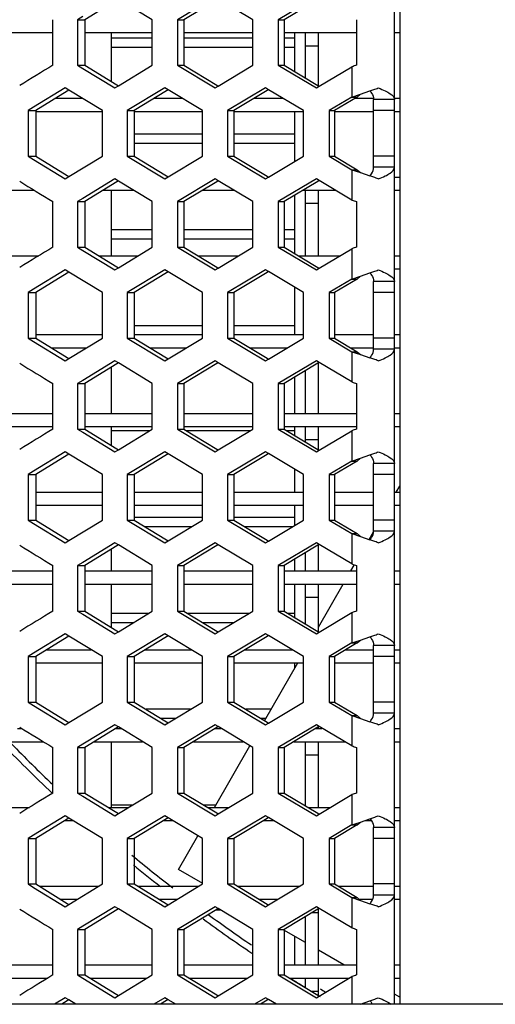
# Model space of a CAD drawing. Units: millimetres. Extents: x 42389 to 48025, y 3356 to 7196.
# Drawn here: x 43896 to 43914, y 6341 to 6378 of the extents above; entities that cross this region are included whole.
import ezdxf

# ---------------------------------------------------------------- set-up
doc = ezdxf.new("R2010")
doc.units = ezdxf.units.MM
doc.layers.add('YA40301-12_DXF_CONTINUOUS_LINE', color=7, linetype='Continuous')

msp = doc.modelspace()

# ---------------------------------------------------------------- linework, layer by layer
at = {"layer": 'YA40301-12_DXF_CONTINUOUS_LINE', "color": 7, "linetype": 'Continuous'}
for p, q in [((43910.082, 6439.137), (43910.082, 6340.937)), ((43909.882, 6340.937), (43909.882, 6437.937)), ((43899.3, 6379.176), (43898.083, 6378.428)), ((43900.654, 6378.428), (43899.361, 6379.213)), ((43903.044, 6379.294), (43901.608, 6378.428)), ((43903.108, 6379.188), (43901.855, 6378.428)), ((43904.486, 6378.428), (43903.163, 6379.222)), ((43906.901, 6379.294), (43905.45, 6378.428)), ((43906.957, 6379.201), (43905.671, 6378.428)), ((43896.867, 6376.696), (43896.867, 6378.428)), ((43898.009, 6378.55), (43897.809, 6378.428)), ((43897.809, 6378.428), (43897.809, 6376.696)), ((43897.809, 6378.428), (43898.083, 6378.428)), ((43898.083, 6378.428), (43898.083, 6376.696)), ((43900.654, 6376.696), (43900.654, 6378.428)), ((43901.608, 6378.428), (43901.608, 6376.696)), ((43901.608, 6378.428), (43901.855, 6378.428)), ((43901.855, 6378.428), (43901.855, 6376.696)), ((43904.486, 6376.696), (43904.486, 6378.428)), ((43905.45, 6378.428), (43905.45, 6376.696)), ((43905.45, 6378.428), (43905.671, 6378.428)), ((43905.671, 6378.428), (43905.671, 6376.696)), ((43908.434, 6378.428), (43908.434, 6376.696)), ((43894.359, 6377.937), (43896.867, 6377.937)), ((43898.083, 6377.937), (43900.654, 6377.937)), ((43899.082, 6377.937), (43899.082, 6376.082)), ((43899.082, 6377.937), (43899.082, 6376.082)), ((43901.855, 6377.937), (43904.486, 6377.937)), ((43905.671, 6377.937), (43908.434, 6377.937)), ((43906.082, 6376.449), (43906.082, 6377.937)), ((43906.482, 6376.208), (43906.482, 6377.937)), ((43906.982, 6375.908), (43906.982, 6377.937)), ((43909.882, 6377.937), (43910.082, 6377.937)), ((43900.654, 6377.721), (43899.082, 6377.721)), ((43904.486, 6377.721), (43901.855, 6377.721)), ((43906.082, 6377.721), (43905.671, 6377.721)), ((43900.654, 6377.367), (43899.082, 6377.367)), ((43904.486, 6377.367), (43901.855, 6377.367)), ((43906.082, 6377.367), (43905.671, 6377.367)), ((43906.482, 6377.437), (43906.982, 6377.437)), ((43897.809, 6376.696), (43898.083, 6376.696)), ((43897.809, 6376.696), (43898.009, 6376.574)), ((43898.009, 6376.574), (43899.228, 6375.83)), ((43898.083, 6376.696), (43899.3, 6375.948)), ((43899.361, 6375.91), (43900.654, 6376.696)), ((43901.608, 6376.696), (43901.855, 6376.696)), ((43901.608, 6376.696), (43903.044, 6375.83)), ((43901.855, 6376.696), (43903.108, 6375.935)), ((43903.163, 6375.901), (43904.486, 6376.696)), ((43905.45, 6376.696), (43905.671, 6376.696)), ((43905.45, 6376.696), (43906.901, 6375.83)), ((43905.671, 6376.696), (43906.957, 6375.923)), ((43907.007, 6375.893), (43908.254, 6376.634)), ((43908.254, 6376.634), (43908.254, 6375.48)), ((43897.337, 6375.83), (43896.136, 6375.092)), ((43897.414, 6375.705), (43896.215, 6374.964)), ((43897.477, 6375.744), (43897.337, 6375.83)), ((43897.477, 6375.744), (43897.414, 6375.705)), ((43898.754, 6374.964), (43897.477, 6375.744)), ((43899.228, 6375.83), (43899.361, 6375.91)), ((43899.3, 6375.948), (43899.361, 6375.91)), ((43901.13, 6375.83), (43899.702, 6374.964)), ((43901.198, 6375.718), (43899.964, 6374.964)), ((43901.256, 6375.753), (43901.13, 6375.83)), ((43901.256, 6375.753), (43901.198, 6375.718)), ((43902.564, 6374.964), (43901.256, 6375.753)), ((43903.044, 6375.83), (43903.163, 6375.901)), ((43903.108, 6375.935), (43903.163, 6375.901)), ((43904.968, 6375.83), (43903.524, 6374.964)), ((43905.027, 6375.73), (43903.758, 6374.964)), ((43905.08, 6375.762), (43904.968, 6375.83)), ((43905.08, 6375.762), (43905.027, 6375.73)), ((43906.417, 6374.964), (43905.08, 6375.762)), ((43906.901, 6375.83), (43907.007, 6375.893)), ((43906.957, 6375.923), (43907.007, 6375.893)), ((43908.581, 6375.59), (43908.943, 6375.713)), ((43896.98, 6375.437), (43897.978, 6375.437)), ((43900.739, 6375.437), (43901.779, 6375.437)), ((43904.542, 6375.437), (43905.623, 6375.437)), ((43908.254, 6375.48), (43907.386, 6374.964)), ((43908.456, 6375.48), (43907.594, 6374.964)), ((43908.254, 6375.48), (43908.581, 6375.59)), ((43908.254, 6375.48), (43908.456, 6375.48)), ((43908.385, 6375.437), (43909.082, 6375.437)), ((43908.456, 6375.48), (43908.581, 6375.59)), ((43909.082, 6372.811), (43909.082, 6375.384)), ((43909.882, 6375.384), (43909.082, 6375.384)), ((43909.882, 6375.437), (43910.082, 6375.437)), ((43896.136, 6375.092), (43895.927, 6374.964)), ((43895.927, 6374.964), (43895.927, 6373.232)), ((43895.927, 6374.964), (43896.215, 6374.964)), ((43896.215, 6374.964), (43896.215, 6373.232)), ((43896.215, 6374.937), (43898.754, 6374.937)), ((43898.754, 6373.232), (43898.754, 6374.964)), ((43899.702, 6374.964), (43899.702, 6373.232)), ((43899.702, 6374.964), (43899.964, 6374.964)), ((43899.964, 6374.964), (43899.964, 6373.232)), ((43899.964, 6374.937), (43902.564, 6374.937)), ((43902.564, 6373.232), (43902.564, 6374.964)), ((43903.524, 6374.964), (43903.524, 6373.232)), ((43903.524, 6374.964), (43903.758, 6374.964)), ((43903.758, 6374.964), (43903.758, 6373.232)), ((43903.758, 6374.937), (43906.417, 6374.937)), ((43906.082, 6373.031), (43906.082, 6374.937)), ((43906.417, 6373.232), (43906.417, 6374.964)), ((43907.386, 6374.964), (43907.386, 6373.232)), ((43907.386, 6374.964), (43907.594, 6374.964)), ((43907.594, 6374.964), (43907.594, 6373.232)), ((43907.594, 6374.937), (43909.082, 6374.937)), ((43909.882, 6374.964), (43909.082, 6374.964)), ((43909.882, 6374.937), (43910.082, 6374.937)), ((43902.564, 6374.071), (43899.964, 6374.071)), ((43906.082, 6374.071), (43903.758, 6374.071)), ((43902.564, 6373.717), (43899.964, 6373.717)), ((43906.082, 6373.717), (43903.758, 6373.717)), ((43895.927, 6373.232), (43896.215, 6373.232)), ((43895.927, 6373.232), (43896.136, 6373.103)), ((43896.136, 6373.103), (43897.337, 6372.366)), ((43896.215, 6373.232), (43897.414, 6372.49)), ((43897.477, 6372.451), (43898.754, 6373.232)), ((43899.702, 6373.232), (43899.964, 6373.232)), ((43899.702, 6373.232), (43901.13, 6372.366)), ((43899.964, 6373.232), (43901.198, 6372.477)), ((43901.256, 6372.442), (43902.564, 6373.232)), ((43903.524, 6373.232), (43903.758, 6373.232)), ((43903.524, 6373.232), (43904.968, 6372.366)), ((43903.758, 6373.232), (43905.027, 6372.465)), ((43905.08, 6372.433), (43906.417, 6373.232)), ((43907.386, 6373.232), (43907.594, 6373.232)), ((43907.386, 6373.232), (43908.254, 6372.716)), ((43907.594, 6373.232), (43908.456, 6372.716)), ((43909.882, 6373.232), (43909.082, 6373.232)), ((43908.254, 6372.716), (43908.254, 6371.561)), ((43908.254, 6372.716), (43908.456, 6372.716)), ((43908.254, 6372.716), (43908.581, 6372.605)), ((43908.456, 6372.716), (43908.581, 6372.605)), ((43909.882, 6372.811), (43909.082, 6372.811)), ((43897.337, 6372.366), (43897.477, 6372.451)), ((43897.414, 6372.49), (43897.477, 6372.451)), ((43899.228, 6372.366), (43898.009, 6371.622)), ((43899.3, 6372.248), (43898.083, 6371.5)), ((43899.361, 6372.285), (43899.228, 6372.366)), ((43899.361, 6372.285), (43899.3, 6372.248)), ((43900.654, 6371.5), (43899.361, 6372.285)), ((43901.13, 6372.366), (43901.256, 6372.442)), ((43901.198, 6372.477), (43901.256, 6372.442)), ((43903.044, 6372.366), (43901.608, 6371.5)), ((43903.108, 6372.26), (43901.855, 6371.5)), ((43903.163, 6372.294), (43903.044, 6372.366)), ((43903.163, 6372.294), (43903.108, 6372.26)), ((43904.486, 6371.5), (43903.163, 6372.294)), ((43904.968, 6372.366), (43905.08, 6372.433)), ((43905.027, 6372.465), (43905.08, 6372.433)), ((43906.901, 6372.366), (43905.45, 6371.5)), ((43906.957, 6372.272), (43905.671, 6371.5)), ((43907.007, 6372.303), (43906.901, 6372.366)), ((43907.007, 6372.303), (43906.957, 6372.272)), ((43908.254, 6371.561), (43907.007, 6372.303)), ((43908.581, 6372.605), (43908.943, 6372.482)), ((43909.882, 6372.437), (43910.082, 6372.437)), ((43895.062, 6371.937), (43896.154, 6371.937)), ((43898.795, 6371.937), (43899.932, 6371.937)), ((43899.082, 6371.937), (43899.082, 6369.437)), ((43899.082, 6371.937), (43899.082, 6369.437)), ((43902.576, 6371.937), (43903.756, 6371.937)), ((43906.399, 6371.937), (43907.621, 6371.937)), ((43906.482, 6369.437), (43906.482, 6371.937)), ((43906.982, 6369.437), (43906.982, 6371.937)), ((43909.882, 6371.937), (43910.082, 6371.937)), ((43896.867, 6369.767), (43896.867, 6371.5)), ((43898.009, 6371.622), (43897.809, 6371.5)), ((43897.809, 6371.5), (43897.809, 6369.767)), ((43897.809, 6371.5), (43898.083, 6371.5)), ((43898.083, 6371.5), (43898.083, 6369.767)), ((43900.654, 6369.767), (43900.654, 6371.5)), ((43901.608, 6371.5), (43901.608, 6369.767)), ((43901.608, 6371.5), (43901.855, 6371.5)), ((43901.855, 6371.5), (43901.855, 6369.767)), ((43904.486, 6369.767), (43904.486, 6371.5)), ((43905.45, 6371.5), (43905.45, 6369.767)), ((43905.45, 6371.5), (43905.671, 6371.5)), ((43905.671, 6371.5), (43905.671, 6369.767)), ((43906.082, 6369.52), (43906.082, 6371.747)), ((43908.434, 6371.5), (43908.434, 6369.767)), ((43906.482, 6371.437), (43906.982, 6371.437)), ((43900.654, 6370.421), (43899.082, 6370.421)), ((43904.486, 6370.421), (43901.855, 6370.421)), ((43906.082, 6370.421), (43905.671, 6370.421)), ((43900.654, 6370.067), (43899.082, 6370.067)), ((43904.486, 6370.067), (43901.855, 6370.067)), ((43906.082, 6370.067), (43905.671, 6370.067)), ((43897.809, 6369.767), (43898.083, 6369.767)), ((43897.809, 6369.767), (43898.009, 6369.645)), ((43898.009, 6369.645), (43899.228, 6368.901)), ((43898.083, 6369.767), (43899.3, 6369.019)), ((43899.361, 6368.982), (43900.654, 6369.767)), ((43901.608, 6369.767), (43901.855, 6369.767)), ((43901.608, 6369.767), (43903.044, 6368.901)), ((43901.855, 6369.767), (43903.108, 6369.007)), ((43903.163, 6368.973), (43904.486, 6369.767)), ((43905.45, 6369.767), (43905.671, 6369.767)), ((43905.45, 6369.767), (43906.901, 6368.901)), ((43905.671, 6369.767), (43906.957, 6368.994)), ((43907.007, 6368.964), (43908.254, 6369.706)), ((43908.254, 6369.706), (43908.254, 6368.551)), ((43894.888, 6369.437), (43896.329, 6369.437)), ((43898.619, 6369.437), (43900.11, 6369.437)), ((43902.398, 6369.437), (43903.935, 6369.437)), ((43906.22, 6369.437), (43907.802, 6369.437)), ((43909.882, 6369.437), (43910.082, 6369.437)), ((43897.337, 6368.901), (43896.136, 6368.164)), ((43897.477, 6368.816), (43897.337, 6368.901)), ((43899.228, 6368.901), (43899.361, 6368.982)), ((43899.3, 6369.019), (43899.361, 6368.982)), ((43901.13, 6368.901), (43899.702, 6368.035)), ((43901.256, 6368.825), (43901.13, 6368.901)), ((43903.044, 6368.901), (43903.163, 6368.973)), ((43903.108, 6369.007), (43903.163, 6368.973)), ((43904.968, 6368.901), (43903.524, 6368.035)), ((43905.08, 6368.834), (43904.968, 6368.901)), ((43906.901, 6368.901), (43907.007, 6368.964)), ((43906.957, 6368.994), (43907.007, 6368.964)), ((43909.882, 6368.937), (43910.082, 6368.937)), ((43897.414, 6368.777), (43896.215, 6368.035)), ((43897.477, 6368.816), (43897.414, 6368.777)), ((43898.754, 6368.035), (43897.477, 6368.816)), ((43901.198, 6368.79), (43899.964, 6368.035)), ((43901.256, 6368.825), (43901.198, 6368.79)), ((43902.564, 6368.035), (43901.256, 6368.825)), ((43905.027, 6368.802), (43903.758, 6368.035)), ((43905.08, 6368.834), (43905.027, 6368.802)), ((43906.417, 6368.035), (43905.08, 6368.834)), ((43908.254, 6368.551), (43907.386, 6368.035)), ((43908.456, 6368.551), (43907.594, 6368.035)), ((43908.254, 6368.551), (43908.581, 6368.662)), ((43908.254, 6368.551), (43908.456, 6368.551)), ((43908.456, 6368.551), (43908.581, 6368.662)), ((43908.581, 6368.662), (43908.943, 6368.785)), ((43896.136, 6368.164), (43895.927, 6368.035)), ((43906.082, 6366.437), (43906.082, 6368.236)), ((43909.082, 6365.883), (43909.082, 6368.456)), ((43909.882, 6368.456), (43909.082, 6368.456)), ((43895.927, 6368.035), (43895.927, 6366.303)), ((43895.927, 6368.035), (43896.215, 6368.035)), ((43896.215, 6368.035), (43896.215, 6366.303)), ((43898.754, 6366.303), (43898.754, 6368.035)), ((43899.702, 6368.035), (43899.702, 6366.303)), ((43899.702, 6368.035), (43899.964, 6368.035)), ((43899.964, 6368.035), (43899.964, 6366.303)), ((43902.564, 6366.303), (43902.564, 6368.035)), ((43903.524, 6368.035), (43903.524, 6366.303)), ((43903.524, 6368.035), (43903.758, 6368.035)), ((43903.758, 6368.035), (43903.758, 6366.303)), ((43906.417, 6366.303), (43906.417, 6368.035)), ((43907.386, 6368.035), (43907.386, 6366.303)), ((43907.386, 6368.035), (43907.594, 6368.035)), ((43907.594, 6368.035), (43907.594, 6366.303)), ((43909.882, 6368.035), (43909.082, 6368.035)), ((43902.564, 6366.771), (43899.964, 6366.771)), ((43906.082, 6366.771), (43903.758, 6366.771)), ((43895.927, 6366.303), (43896.215, 6366.303)), ((43895.927, 6366.303), (43896.136, 6366.175)), ((43896.215, 6366.437), (43898.754, 6366.437)), ((43896.215, 6366.303), (43897.414, 6365.561)), ((43897.477, 6365.523), (43898.754, 6366.303)), ((43899.702, 6366.303), (43899.964, 6366.303)), ((43899.702, 6366.303), (43901.13, 6365.437)), ((43899.964, 6366.437), (43902.564, 6366.437)), ((43899.964, 6366.303), (43901.198, 6365.549)), ((43901.256, 6365.514), (43902.564, 6366.303)), ((43903.524, 6366.303), (43903.758, 6366.303)), ((43903.524, 6366.303), (43904.968, 6365.437)), ((43903.758, 6366.437), (43906.417, 6366.437)), ((43903.758, 6366.303), (43905.027, 6365.537)), ((43905.08, 6365.505), (43906.417, 6366.303)), ((43907.386, 6366.303), (43907.594, 6366.303)), ((43907.386, 6366.303), (43908.254, 6365.787)), ((43907.594, 6366.437), (43909.082, 6366.437)), ((43907.594, 6366.303), (43908.456, 6365.787)), ((43909.882, 6366.303), (43909.082, 6366.303)), ((43909.882, 6366.437), (43910.082, 6366.437)), ((43896.136, 6366.175), (43897.337, 6365.437)), ((43896.806, 6365.937), (43898.155, 6365.937)), ((43900.562, 6365.937), (43901.958, 6365.937)), ((43904.363, 6365.937), (43905.804, 6365.937)), ((43908.205, 6365.937), (43909.082, 6365.937)), ((43909.882, 6365.883), (43909.082, 6365.883)), ((43909.882, 6365.937), (43910.082, 6365.937)), ((43897.337, 6365.437), (43897.477, 6365.523)), ((43897.414, 6365.561), (43897.477, 6365.523)), ((43901.13, 6365.437), (43901.256, 6365.514)), ((43901.198, 6365.549), (43901.256, 6365.514)), ((43904.968, 6365.437), (43905.08, 6365.505)), ((43905.027, 6365.537), (43905.08, 6365.505)), ((43908.254, 6365.787), (43908.254, 6364.633)), ((43908.254, 6365.787), (43908.456, 6365.787)), ((43908.254, 6365.787), (43908.581, 6365.677)), ((43908.456, 6365.787), (43908.581, 6365.677)), ((43908.581, 6365.677), (43908.943, 6365.554)), ((43899.228, 6365.437), (43898.009, 6364.693)), ((43899.3, 6365.319), (43898.083, 6364.571)), ((43899.082, 6365.185), (43899.082, 6363.437)), ((43899.082, 6365.185), (43899.082, 6363.437)), ((43899.361, 6365.357), (43899.228, 6365.437)), ((43899.361, 6365.357), (43899.3, 6365.319)), ((43900.654, 6364.571), (43899.361, 6365.357)), ((43903.044, 6365.437), (43901.608, 6364.571)), ((43903.108, 6365.332), (43901.855, 6364.571)), ((43903.163, 6365.366), (43903.044, 6365.437)), ((43903.163, 6365.366), (43903.108, 6365.332)), ((43904.486, 6364.571), (43903.163, 6365.366)), ((43906.901, 6365.437), (43905.45, 6364.571)), ((43906.957, 6365.344), (43905.671, 6364.571)), ((43907.007, 6365.374), (43906.901, 6365.437)), ((43907.007, 6365.374), (43906.957, 6365.344)), ((43906.982, 6363.437), (43906.982, 6365.359)), ((43908.254, 6364.633), (43907.007, 6365.374)), ((43906.082, 6363.437), (43906.082, 6364.818)), ((43906.482, 6363.437), (43906.482, 6365.059)), ((43896.867, 6362.839), (43896.867, 6364.571)), ((43898.009, 6364.693), (43897.809, 6364.571)), ((43897.809, 6364.571), (43897.809, 6362.839)), ((43897.809, 6364.571), (43898.083, 6364.571)), ((43898.083, 6364.571), (43898.083, 6362.839)), ((43900.654, 6362.839), (43900.654, 6364.571)), ((43901.608, 6364.571), (43901.608, 6362.839)), ((43901.608, 6364.571), (43901.855, 6364.571)), ((43901.855, 6364.571), (43901.855, 6362.839)), ((43904.486, 6362.839), (43904.486, 6364.571)), ((43905.45, 6364.571), (43905.45, 6362.839)), ((43905.45, 6364.571), (43905.671, 6364.571)), ((43905.671, 6364.571), (43905.671, 6362.839)), ((43908.434, 6364.571), (43908.434, 6362.839)), ((43894.359, 6363.437), (43896.867, 6363.437)), ((43898.083, 6363.437), (43900.654, 6363.437)), ((43901.855, 6363.437), (43904.486, 6363.437)), ((43905.671, 6363.437), (43908.434, 6363.437)), ((43909.882, 6363.437), (43910.082, 6363.437)), ((43894.359, 6362.937), (43896.867, 6362.937)), ((43898.083, 6362.937), (43900.654, 6362.937)), ((43899.082, 6362.937), (43899.082, 6362.225)), ((43899.082, 6362.937), (43899.082, 6362.225)), ((43901.855, 6362.937), (43904.486, 6362.937)), ((43905.671, 6362.937), (43908.434, 6362.937)), ((43906.082, 6362.592), (43906.082, 6362.937)), ((43906.482, 6362.352), (43906.482, 6362.937)), ((43906.982, 6362.052), (43906.982, 6362.937)), ((43909.882, 6362.937), (43910.082, 6362.937)), ((43897.809, 6362.839), (43898.083, 6362.839)), ((43897.809, 6362.839), (43898.009, 6362.717)), ((43898.009, 6362.717), (43899.228, 6361.973)), ((43898.083, 6362.839), (43899.3, 6362.091)), ((43900.535, 6362.767), (43899.082, 6362.767)), ((43899.361, 6362.054), (43900.654, 6362.839)), ((43901.608, 6362.839), (43901.855, 6362.839)), ((43901.608, 6362.839), (43903.044, 6361.973)), ((43901.855, 6362.839), (43903.108, 6362.079)), ((43904.365, 6362.767), (43901.974, 6362.767)), ((43903.163, 6362.045), (43904.486, 6362.839)), ((43905.45, 6362.839), (43905.671, 6362.839)), ((43905.45, 6362.839), (43906.901, 6361.973)), ((43905.671, 6362.839), (43906.957, 6362.066)), ((43906.082, 6362.767), (43905.791, 6362.767)), ((43907.007, 6362.036), (43908.254, 6362.778)), ((43908.254, 6362.778), (43908.254, 6361.623)), ((43906.482, 6362.437), (43906.982, 6362.437)), ((43897.337, 6361.973), (43896.136, 6361.236)), ((43897.414, 6361.849), (43896.215, 6361.107)), ((43897.477, 6361.888), (43897.337, 6361.973)), ((43897.477, 6361.888), (43897.414, 6361.849)), ((43898.754, 6361.107), (43897.477, 6361.888)), ((43899.228, 6361.973), (43899.361, 6362.054)), ((43899.3, 6362.091), (43899.361, 6362.054)), ((43901.13, 6361.973), (43899.702, 6361.107)), ((43901.198, 6361.862), (43899.964, 6361.107)), ((43901.256, 6361.897), (43901.13, 6361.973)), ((43901.256, 6361.897), (43901.198, 6361.862)), ((43902.564, 6361.107), (43901.256, 6361.897)), ((43903.044, 6361.973), (43903.163, 6362.045)), ((43903.108, 6362.079), (43903.163, 6362.045)), ((43904.968, 6361.973), (43903.524, 6361.107)), ((43905.027, 6361.874), (43903.758, 6361.107)), ((43905.08, 6361.906), (43904.968, 6361.973)), ((43905.08, 6361.906), (43905.027, 6361.874)), ((43906.417, 6361.107), (43905.08, 6361.906)), ((43906.901, 6361.973), (43907.007, 6362.036)), ((43906.957, 6362.066), (43907.007, 6362.036)), ((43908.581, 6361.734), (43908.943, 6361.857)), ((43908.254, 6361.623), (43907.386, 6361.107)), ((43908.456, 6361.623), (43907.594, 6361.107)), ((43908.254, 6361.623), (43908.581, 6361.734)), ((43908.254, 6361.623), (43908.456, 6361.623)), ((43908.456, 6361.623), (43908.581, 6361.734)), ((43909.082, 6358.954), (43909.082, 6361.528)), ((43909.882, 6361.528), (43909.082, 6361.528)), ((43896.136, 6361.236), (43895.927, 6361.107)), ((43895.927, 6361.107), (43895.927, 6359.375)), ((43895.927, 6361.107), (43896.215, 6361.107)), ((43896.215, 6361.107), (43896.215, 6359.375)), ((43898.754, 6359.375), (43898.754, 6361.107)), ((43899.702, 6361.107), (43899.702, 6359.375)), ((43899.702, 6361.107), (43899.964, 6361.107)), ((43899.964, 6361.107), (43899.964, 6359.375)), ((43902.564, 6359.375), (43902.564, 6361.107)), ((43903.524, 6361.107), (43903.524, 6359.375)), ((43903.524, 6361.107), (43903.758, 6361.107)), ((43903.758, 6361.107), (43903.758, 6359.375)), ((43906.082, 6360.437), (43906.082, 6361.307)), ((43906.417, 6359.375), (43906.417, 6361.107)), ((43907.386, 6361.107), (43907.386, 6359.375)), ((43907.386, 6361.107), (43907.594, 6361.107)), ((43907.594, 6361.107), (43907.594, 6359.375)), ((43909.882, 6361.107), (43909.082, 6361.107)), ((43909.946, 6360.437), (43910.082, 6360.672)), ((43896.215, 6360.437), (43898.754, 6360.437)), ((43899.964, 6360.437), (43902.564, 6360.437)), ((43903.758, 6360.437), (43906.417, 6360.437)), ((43907.594, 6360.437), (43909.082, 6360.437)), ((43909.882, 6360.437), (43910.082, 6360.437)), ((43896.215, 6359.937), (43898.754, 6359.937)), ((43899.964, 6359.937), (43902.564, 6359.937)), ((43903.758, 6359.937), (43906.417, 6359.937)), ((43906.082, 6359.175), (43906.082, 6359.937)), ((43907.594, 6359.937), (43909.082, 6359.937)), ((43909.882, 6359.937), (43910.082, 6359.937)), ((43895.927, 6359.375), (43896.215, 6359.375)), ((43895.927, 6359.375), (43896.136, 6359.247)), ((43896.136, 6359.247), (43897.337, 6358.509)), ((43896.215, 6359.375), (43897.414, 6358.633)), ((43897.477, 6358.594), (43898.754, 6359.375)), ((43899.702, 6359.375), (43899.964, 6359.375)), ((43899.702, 6359.375), (43901.13, 6358.509)), ((43902.564, 6359.471), (43899.964, 6359.471)), ((43899.964, 6359.375), (43901.198, 6358.621)), ((43901.256, 6358.585), (43902.564, 6359.375)), ((43903.524, 6359.375), (43903.758, 6359.375)), ((43903.524, 6359.375), (43904.968, 6358.509)), ((43906.082, 6359.471), (43903.758, 6359.471)), ((43903.758, 6359.375), (43905.027, 6358.608)), ((43905.08, 6358.577), (43906.417, 6359.375)), ((43907.386, 6359.375), (43907.594, 6359.375)), ((43907.386, 6359.375), (43908.254, 6358.859)), ((43907.594, 6359.375), (43908.456, 6358.859)), ((43909.882, 6359.375), (43909.082, 6359.375)), ((43902.137, 6359.117), (43900.385, 6359.117)), ((43905.985, 6359.117), (43904.185, 6359.117)), ((43908.254, 6358.859), (43908.254, 6357.704)), ((43908.254, 6358.859), (43908.456, 6358.859)), ((43908.254, 6358.859), (43908.581, 6358.748)), ((43908.456, 6358.859), (43908.581, 6358.748)), ((43908.581, 6358.748), (43908.943, 6358.626)), ((43908.907, 6358.638), (43909.077, 6358.933)), ((43909.882, 6358.954), (43909.082, 6358.954)), ((43897.337, 6358.509), (43897.477, 6358.594)), ((43897.414, 6358.633), (43897.477, 6358.594)), ((43899.228, 6358.509), (43898.009, 6357.765)), ((43899.3, 6358.391), (43898.083, 6357.643)), ((43899.361, 6358.428), (43899.228, 6358.509)), ((43899.361, 6358.428), (43899.3, 6358.391)), ((43900.654, 6357.643), (43899.361, 6358.428)), ((43901.13, 6358.509), (43901.256, 6358.585)), ((43901.198, 6358.621), (43901.256, 6358.585)), ((43903.044, 6358.509), (43901.608, 6357.643)), ((43903.108, 6358.404), (43901.855, 6357.643)), ((43903.163, 6358.437), (43903.044, 6358.509)), ((43903.163, 6358.437), (43903.108, 6358.404)), ((43904.486, 6357.643), (43903.163, 6358.437)), ((43904.968, 6358.509), (43905.08, 6358.577)), ((43905.027, 6358.608), (43905.08, 6358.577)), ((43906.901, 6358.509), (43905.45, 6357.643)), ((43906.957, 6358.416), (43905.671, 6357.643)), ((43907.007, 6358.446), (43906.901, 6358.509)), ((43907.007, 6358.446), (43906.957, 6358.416)), ((43906.982, 6357.437), (43906.982, 6358.431)), ((43908.254, 6357.704), (43907.007, 6358.446)), ((43899.082, 6358.257), (43899.082, 6357.437)), ((43899.082, 6358.257), (43899.082, 6357.437)), ((43906.482, 6357.437), (43906.482, 6358.131)), ((43896.867, 6355.911), (43896.867, 6357.643)), ((43898.009, 6357.765), (43897.809, 6357.643)), ((43897.809, 6357.643), (43897.809, 6355.911)), ((43897.809, 6357.643), (43898.083, 6357.643)), ((43898.083, 6357.643), (43898.083, 6355.911)), ((43900.654, 6355.911), (43900.654, 6357.643)), ((43901.608, 6357.643), (43901.608, 6355.911)), ((43901.608, 6357.643), (43901.855, 6357.643)), ((43901.855, 6357.643), (43901.855, 6355.911)), ((43904.486, 6355.911), (43904.486, 6357.643)), ((43905.45, 6357.643), (43905.45, 6355.911)), ((43905.45, 6357.643), (43905.671, 6357.643)), ((43905.671, 6357.643), (43905.671, 6355.911)), ((43906.082, 6357.437), (43906.082, 6357.89)), ((43908.214, 6357.437), (43908.34, 6357.655)), ((43908.434, 6357.643), (43908.434, 6355.911)), ((43894.359, 6357.437), (43896.867, 6357.437)), ((43898.083, 6357.437), (43900.654, 6357.437)), ((43901.855, 6357.437), (43904.486, 6357.437)), ((43905.671, 6357.437), (43908.434, 6357.437)), ((43909.882, 6357.437), (43910.082, 6357.437)), ((43894.359, 6356.937), (43896.867, 6356.937)), ((43898.083, 6356.937), (43900.654, 6356.937)), ((43899.082, 6356.937), (43899.082, 6355.297)), ((43899.082, 6356.937), (43899.082, 6355.297)), ((43901.855, 6356.937), (43904.486, 6356.937)), ((43905.671, 6356.937), (43908.434, 6356.937)), ((43906.082, 6355.664), (43906.082, 6356.937)), ((43906.482, 6355.424), (43906.482, 6356.937)), ((43906.982, 6355.123), (43906.982, 6356.937)), ((43906.982, 6355.303), (43907.925, 6356.937)), ((43909.882, 6356.937), (43910.082, 6356.937)), ((43906.482, 6356.437), (43906.982, 6356.437)), ((43897.809, 6355.911), (43898.083, 6355.911)), ((43897.809, 6355.911), (43898.009, 6355.789)), ((43898.009, 6355.789), (43899.228, 6355.045)), ((43898.083, 6355.911), (43899.3, 6355.163)), ((43900.505, 6355.821), (43899.082, 6355.821)), ((43899.361, 6355.126), (43900.654, 6355.911)), ((43901.608, 6355.911), (43901.855, 6355.911)), ((43901.608, 6355.911), (43903.044, 6355.045)), ((43901.855, 6355.911), (43903.108, 6355.15)), ((43904.335, 6355.821), (43902.004, 6355.821)), ((43903.163, 6355.117), (43904.486, 6355.911)), ((43905.45, 6355.911), (43905.671, 6355.911)), ((43905.45, 6355.911), (43906.901, 6355.045)), ((43905.671, 6355.911), (43906.957, 6355.138)), ((43906.082, 6355.821), (43905.821, 6355.821)), ((43907.007, 6355.108), (43908.254, 6355.85)), ((43908.254, 6355.85), (43908.254, 6354.695)), ((43899.922, 6355.467), (43899.082, 6355.467)), ((43903.746, 6355.467), (43902.586, 6355.467)), ((43897.337, 6355.045), (43896.136, 6354.307)), ((43897.477, 6354.96), (43897.337, 6355.045)), ((43899.228, 6355.045), (43899.361, 6355.126)), ((43899.3, 6355.163), (43899.361, 6355.126)), ((43901.13, 6355.045), (43899.702, 6354.179)), ((43901.256, 6354.969), (43901.13, 6355.045)), ((43903.044, 6355.045), (43903.163, 6355.117)), ((43903.108, 6355.15), (43903.163, 6355.117)), ((43904.968, 6355.045), (43903.524, 6354.179)), ((43905.08, 6354.978), (43904.968, 6355.045)), ((43906.901, 6355.045), (43907.007, 6355.108)), ((43906.957, 6355.138), (43907.007, 6355.108)), ((43897.414, 6354.921), (43896.215, 6354.179)), ((43897.477, 6354.96), (43897.414, 6354.921)), ((43898.754, 6354.179), (43897.477, 6354.96)), ((43901.198, 6354.933), (43899.964, 6354.179)), ((43901.256, 6354.969), (43901.198, 6354.933)), ((43902.564, 6354.179), (43901.256, 6354.969)), ((43905.027, 6354.946), (43903.758, 6354.179)), ((43905.08, 6354.978), (43905.027, 6354.946)), ((43906.417, 6354.179), (43905.08, 6354.978)), ((43908.254, 6354.695), (43907.386, 6354.179)), ((43908.456, 6354.695), (43907.594, 6354.179)), ((43908.254, 6354.695), (43908.581, 6354.806)), ((43908.254, 6354.695), (43908.456, 6354.695)), ((43908.456, 6354.695), (43908.581, 6354.806)), ((43908.581, 6354.806), (43908.943, 6354.928)), ((43896.136, 6354.307), (43895.927, 6354.179)), ((43896.632, 6354.437), (43898.331, 6354.437)), ((43900.386, 6354.437), (43902.136, 6354.437)), ((43904.185, 6354.437), (43905.984, 6354.437)), ((43908.025, 6354.437), (43909.082, 6354.437)), ((43909.082, 6352.026), (43909.082, 6354.6)), ((43909.882, 6354.6), (43909.082, 6354.6)), ((43909.882, 6354.437), (43910.082, 6354.437)), ((43895.927, 6354.179), (43895.927, 6352.447)), ((43895.927, 6354.179), (43896.215, 6354.179)), ((43896.215, 6354.179), (43896.215, 6352.447)), ((43896.215, 6353.937), (43898.754, 6353.937)), ((43898.754, 6352.447), (43898.754, 6354.179)), ((43899.702, 6354.179), (43899.702, 6352.447)), ((43899.702, 6354.179), (43899.964, 6354.179)), ((43899.964, 6354.179), (43899.964, 6352.447)), ((43899.964, 6353.937), (43902.564, 6353.937)), ((43902.564, 6352.447), (43902.564, 6354.179)), ((43903.524, 6354.179), (43903.524, 6352.447)), ((43903.524, 6354.179), (43903.758, 6354.179)), ((43903.758, 6354.179), (43903.758, 6352.447)), ((43903.758, 6353.937), (43906.417, 6353.937)), ((43904.923, 6351.736), (43906.193, 6353.937)), ((43906.082, 6353.744), (43906.082, 6353.937)), ((43906.417, 6352.447), (43906.417, 6354.179)), ((43907.386, 6354.179), (43907.386, 6352.447)), ((43907.386, 6354.179), (43907.594, 6354.179)), ((43907.594, 6354.179), (43907.594, 6352.447)), ((43907.594, 6353.937), (43909.082, 6353.937)), ((43909.882, 6354.179), (43909.082, 6354.179)), ((43909.882, 6353.937), (43910.082, 6353.937)), ((43895.927, 6352.447), (43896.215, 6352.447)), ((43895.927, 6352.447), (43896.136, 6352.319)), ((43896.215, 6352.447), (43897.414, 6351.705)), ((43897.477, 6351.666), (43898.754, 6352.447)), ((43899.702, 6352.447), (43899.964, 6352.447)), ((43899.702, 6352.447), (43901.13, 6351.581)), ((43899.964, 6352.447), (43901.198, 6351.693)), ((43901.256, 6351.657), (43902.564, 6352.447)), ((43903.524, 6352.447), (43903.758, 6352.447)), ((43903.524, 6352.447), (43904.968, 6351.581)), ((43903.758, 6352.447), (43905.027, 6351.68)), ((43905.08, 6351.648), (43906.417, 6352.447)), ((43907.386, 6352.447), (43907.594, 6352.447)), ((43907.386, 6352.447), (43908.254, 6351.931)), ((43907.594, 6352.447), (43908.456, 6351.931)), ((43909.882, 6352.447), (43909.082, 6352.447)), ((43896.136, 6352.319), (43897.337, 6351.581)), ((43902.106, 6352.171), (43900.415, 6352.171)), ((43905.173, 6352.171), (43904.215, 6352.171)), ((43909.882, 6352.026), (43909.082, 6352.026)), ((43897.337, 6351.581), (43897.477, 6351.666)), ((43897.414, 6351.705), (43897.477, 6351.666)), ((43901.521, 6351.817), (43900.994, 6351.817)), ((43901.13, 6351.581), (43901.256, 6351.657)), ((43901.198, 6351.693), (43901.256, 6351.657)), ((43904.969, 6351.817), (43904.8, 6351.817)), ((43904.968, 6351.581), (43905.08, 6351.648)), ((43905.027, 6351.68), (43905.08, 6351.648)), ((43908.254, 6351.931), (43908.254, 6350.776)), ((43908.254, 6351.931), (43908.456, 6351.931)), ((43908.254, 6351.931), (43908.581, 6351.82)), ((43908.456, 6351.931), (43908.581, 6351.82)), ((43908.581, 6351.82), (43908.943, 6351.697)), ((43895.519, 6351.437), (43895.692, 6351.437)), ((43899.228, 6351.581), (43898.009, 6350.837)), ((43899.3, 6351.463), (43898.083, 6350.715)), ((43899.361, 6351.5), (43899.228, 6351.581)), ((43899.259, 6351.437), (43899.464, 6351.437)), ((43899.361, 6351.5), (43899.3, 6351.463)), ((43900.654, 6350.715), (43899.361, 6351.5)), ((43903.044, 6351.581), (43901.608, 6350.715)), ((43903.108, 6351.475), (43901.855, 6350.715)), ((43903.163, 6351.509), (43903.044, 6351.581)), ((43903.045, 6351.437), (43903.281, 6351.437)), ((43903.163, 6351.509), (43903.108, 6351.475)), ((43904.486, 6350.715), (43903.163, 6351.509)), ((43906.901, 6351.581), (43905.45, 6350.715)), ((43906.957, 6351.488), (43905.671, 6350.715)), ((43906.873, 6351.437), (43907.112, 6351.437)), ((43907.007, 6351.518), (43906.901, 6351.581)), ((43907.007, 6351.518), (43906.957, 6351.488)), ((43906.982, 6351.437), (43906.982, 6351.503)), ((43908.254, 6350.776), (43907.007, 6351.518)), ((43909.882, 6351.437), (43910.082, 6351.437)), ((43894.716, 6350.937), (43896.504, 6350.937)), ((43898.445, 6350.937), (43900.287, 6350.937)), ((43899.082, 6350.937), (43899.082, 6348.437)), ((43899.082, 6350.937), (43899.082, 6348.437)), ((43902.221, 6350.937), (43904.115, 6350.937)), ((43906.041, 6350.937), (43907.983, 6350.937)), ((43906.482, 6348.495), (43906.482, 6350.937)), ((43906.982, 6348.437), (43906.982, 6350.937)), ((43909.882, 6350.937), (43910.082, 6350.937)), ((43896.867, 6348.983), (43896.867, 6350.715)), ((43898.009, 6350.837), (43897.809, 6350.715)), ((43897.809, 6350.715), (43897.809, 6348.983)), ((43897.809, 6350.715), (43898.083, 6350.715)), ((43898.083, 6350.715), (43898.083, 6348.983)), ((43900.654, 6348.983), (43900.654, 6350.715)), ((43901.608, 6350.715), (43901.608, 6348.983)), ((43901.608, 6350.715), (43901.855, 6350.715)), ((43901.855, 6350.715), (43901.855, 6348.983)), ((43903.018, 6348.437), (43904.371, 6350.781)), ((43904.486, 6348.983), (43904.486, 6350.715)), ((43905.45, 6350.715), (43905.45, 6348.983)), ((43905.45, 6350.715), (43905.671, 6350.715)), ((43905.671, 6350.715), (43905.671, 6348.983)), ((43908.434, 6350.715), (43908.434, 6348.983)), ((43906.482, 6350.437), (43906.982, 6350.437)), ((43897.809, 6348.983), (43898.083, 6348.983)), ((43897.809, 6348.983), (43898.009, 6348.861)), ((43898.009, 6348.861), (43899.228, 6348.117)), ((43898.083, 6348.983), (43899.3, 6348.235)), ((43899.361, 6348.198), (43900.654, 6348.983)), ((43901.608, 6348.983), (43901.855, 6348.983)), ((43901.608, 6348.983), (43903.044, 6348.117)), ((43901.855, 6348.983), (43903.108, 6348.222)), ((43903.163, 6348.189), (43904.486, 6348.983)), ((43905.45, 6348.983), (43905.671, 6348.983)), ((43905.45, 6348.983), (43906.901, 6348.117)), ((43905.671, 6348.983), (43906.957, 6348.21)), ((43907.007, 6348.18), (43908.254, 6348.921)), ((43908.254, 6348.921), (43908.254, 6347.767)), ((43895.234, 6348.437), (43895.979, 6348.437)), ((43898.97, 6348.437), (43899.755, 6348.437)), ((43899.892, 6348.521), (43899.082, 6348.521)), ((43903.066, 6348.521), (43902.616, 6348.521)), ((43902.753, 6348.437), (43903.577, 6348.437)), ((43906.578, 6348.437), (43907.44, 6348.437)), ((43909.882, 6348.437), (43910.082, 6348.437)), ((43897.337, 6348.117), (43896.136, 6347.379)), ((43897.414, 6347.993), (43896.215, 6347.251)), ((43897.325, 6347.937), (43897.615, 6347.937)), ((43897.477, 6348.031), (43897.337, 6348.117)), ((43897.477, 6348.031), (43897.414, 6347.993)), ((43898.754, 6347.251), (43897.477, 6348.031)), ((43899.228, 6348.117), (43899.361, 6348.198)), ((43899.3, 6348.235), (43899.361, 6348.198)), ((43901.13, 6348.117), (43899.702, 6347.251)), ((43901.198, 6348.005), (43899.964, 6347.251)), ((43901.087, 6347.937), (43901.427, 6347.937)), ((43901.256, 6348.041), (43901.13, 6348.117)), ((43901.256, 6348.041), (43901.198, 6348.005)), ((43902.564, 6347.251), (43901.256, 6348.041)), ((43903.044, 6348.117), (43903.163, 6348.189)), ((43903.108, 6348.222), (43903.163, 6348.189)), ((43904.968, 6348.117), (43903.524, 6347.251)), ((43905.027, 6348.018), (43903.758, 6347.251)), ((43904.895, 6347.937), (43905.267, 6347.937)), ((43905.08, 6348.049), (43904.968, 6348.117)), ((43905.08, 6348.049), (43905.027, 6348.018)), ((43906.417, 6347.251), (43905.08, 6348.049)), ((43906.901, 6348.117), (43907.007, 6348.18)), ((43906.957, 6348.21), (43907.007, 6348.18)), ((43908.254, 6347.767), (43908.581, 6347.878)), ((43908.456, 6347.767), (43908.581, 6347.878)), ((43908.581, 6347.878), (43908.943, 6348)), ((43908.758, 6347.937), (43908.987, 6347.937)), ((43909.882, 6347.937), (43910.082, 6347.937)), ((43908.254, 6347.767), (43907.386, 6347.251)), ((43908.456, 6347.767), (43907.594, 6347.251)), ((43908.254, 6347.767), (43908.456, 6347.767)), ((43909.082, 6345.098), (43909.082, 6347.672)), ((43909.882, 6347.672), (43909.082, 6347.672)), ((43896.136, 6347.379), (43895.927, 6347.251)), ((43895.927, 6347.251), (43895.927, 6345.519)), ((43895.927, 6347.251), (43896.215, 6347.251)), ((43896.215, 6347.251), (43896.215, 6345.519)), ((43898.754, 6345.519), (43898.754, 6347.251)), ((43899.702, 6347.251), (43899.702, 6345.519)), ((43899.702, 6347.251), (43899.964, 6347.251)), ((43899.964, 6347.251), (43899.964, 6345.519)), ((43901.653, 6346.074), (43902.391, 6347.351)), ((43902.564, 6345.519), (43902.564, 6347.251)), ((43903.524, 6347.251), (43903.524, 6345.519)), ((43903.524, 6347.251), (43903.758, 6347.251)), ((43903.758, 6347.251), (43903.758, 6345.519)), ((43906.417, 6345.519), (43906.417, 6347.251)), ((43907.386, 6347.251), (43907.386, 6345.519)), ((43907.386, 6347.251), (43907.594, 6347.251)), ((43907.594, 6347.251), (43907.594, 6345.519)), ((43909.882, 6347.251), (43909.082, 6347.251)), ((43902.577, 6345.541), (43901.653, 6346.074)), ((43895.927, 6345.519), (43896.215, 6345.519)), ((43895.927, 6345.519), (43896.136, 6345.39)), ((43896.136, 6345.39), (43897.337, 6344.653)), ((43896.215, 6345.519), (43897.414, 6344.777)), ((43896.346, 6345.437), (43898.621, 6345.437)), ((43897.477, 6344.738), (43898.754, 6345.519)), ((43899.702, 6345.519), (43899.964, 6345.519)), ((43899.702, 6345.519), (43901.13, 6344.653)), ((43899.964, 6345.519), (43901.198, 6344.764)), ((43900.096, 6345.437), (43902.429, 6345.437)), ((43901.256, 6344.729), (43902.564, 6345.519)), ((43903.524, 6345.519), (43903.758, 6345.519)), ((43903.524, 6345.519), (43904.968, 6344.653)), ((43903.758, 6345.519), (43905.027, 6344.752)), ((43903.892, 6345.437), (43906.281, 6345.437)), ((43905.08, 6344.72), (43906.417, 6345.519)), ((43907.386, 6345.519), (43907.594, 6345.519)), ((43907.386, 6345.519), (43908.254, 6345.003)), ((43907.594, 6345.519), (43908.456, 6345.003)), ((43907.729, 6345.437), (43909.082, 6345.437)), ((43909.882, 6345.519), (43909.082, 6345.519)), ((43909.882, 6345.437), (43910.082, 6345.437)), ((43897.154, 6344.937), (43897.802, 6344.937)), ((43900.915, 6344.937), (43901.601, 6344.937)), ((43904.72, 6344.937), (43905.443, 6344.937)), ((43908.254, 6345.003), (43908.581, 6344.892)), ((43908.254, 6345.003), (43908.254, 6343.848)), ((43908.254, 6345.003), (43908.456, 6345.003)), ((43908.456, 6345.003), (43908.581, 6344.892)), ((43908.53, 6344.937), (43909.046, 6344.937)), ((43908.581, 6344.892), (43908.943, 6344.769)), ((43909.882, 6345.098), (43909.082, 6345.098)), ((43909.882, 6344.937), (43910.082, 6344.937)), ((43897.337, 6344.653), (43897.477, 6344.738)), ((43897.414, 6344.777), (43897.477, 6344.738)), ((43899.228, 6344.653), (43898.009, 6343.909)), ((43899.3, 6344.535), (43898.083, 6343.787)), ((43899.361, 6344.572), (43899.228, 6344.653)), ((43899.361, 6344.572), (43899.3, 6344.535)), ((43900.654, 6343.787), (43899.361, 6344.572)), ((43901.13, 6344.653), (43901.256, 6344.729)), ((43901.198, 6344.764), (43901.256, 6344.729)), ((43903.044, 6344.653), (43901.608, 6343.787)), ((43903.108, 6344.547), (43901.855, 6343.787)), ((43903.163, 6344.581), (43903.044, 6344.653)), ((43903.269, 6344.517), (43903.058, 6344.517)), ((43903.163, 6344.581), (43903.108, 6344.547)), ((43904.486, 6343.787), (43903.163, 6344.581)), ((43904.968, 6344.653), (43905.08, 6344.72)), ((43905.027, 6344.752), (43905.08, 6344.72)), ((43906.901, 6344.653), (43905.45, 6343.787)), ((43906.957, 6344.56), (43905.671, 6343.787)), ((43907.007, 6344.59), (43906.901, 6344.653)), ((43907.007, 6344.59), (43906.957, 6344.56)), ((43906.982, 6342.437), (43906.982, 6344.574)), ((43908.254, 6343.848), (43907.007, 6344.59)), ((43906.482, 6342.437), (43906.482, 6344.274)), ((43906.753, 6344.437), (43906.982, 6344.437)), ((43896.867, 6342.055), (43896.867, 6343.787)), ((43898.009, 6343.909), (43897.809, 6343.787)), ((43897.809, 6343.787), (43898.083, 6343.787)), ((43897.809, 6343.787), (43897.809, 6342.055)), ((43898.083, 6343.787), (43898.083, 6342.055)), ((43900.654, 6342.055), (43900.654, 6343.787)), ((43901.608, 6343.787), (43901.855, 6343.787)), ((43901.608, 6343.787), (43901.608, 6342.055)), ((43901.855, 6343.787), (43901.855, 6342.055)), ((43904.486, 6342.055), (43904.486, 6343.787)), ((43905.45, 6343.787), (43905.671, 6343.787)), ((43905.45, 6343.787), (43905.45, 6342.055)), ((43906.482, 6343.286), (43905.657, 6343.762)), ((43905.671, 6343.787), (43905.671, 6342.055)), ((43908.434, 6343.787), (43908.434, 6342.055)), ((43906.082, 6342.437), (43906.082, 6343.517)), ((43907.952, 6342.437), (43906.982, 6342.998)), ((43894.359, 6342.437), (43896.867, 6342.437)), ((43898.083, 6342.437), (43900.654, 6342.437)), ((43901.855, 6342.437), (43904.486, 6342.437)), ((43905.671, 6342.437), (43908.434, 6342.437)), ((43909.882, 6342.437), (43910.082, 6342.437)), ((43894.547, 6341.937), (43896.676, 6341.937)), ((43897.809, 6342.055), (43898.083, 6342.055)), ((43897.809, 6342.055), (43898.009, 6341.933)), ((43898.009, 6341.933), (43899.228, 6341.189)), ((43898.083, 6342.055), (43899.3, 6341.307)), ((43898.274, 6341.937), (43900.46, 6341.937)), ((43899.361, 6341.269), (43900.654, 6342.055)), ((43901.608, 6342.055), (43901.855, 6342.055)), ((43901.608, 6342.055), (43903.044, 6341.189)), ((43901.855, 6342.055), (43903.108, 6341.294)), ((43902.048, 6341.937), (43904.29, 6341.937)), ((43903.163, 6341.26), (43904.486, 6342.055)), ((43905.45, 6342.055), (43905.671, 6342.055)), ((43905.45, 6342.055), (43906.901, 6341.189)), ((43905.671, 6342.055), (43906.957, 6341.282)), ((43905.866, 6341.937), (43908.16, 6341.937)), ((43906.482, 6341.567), (43906.482, 6341.937)), ((43906.982, 6341.267), (43906.982, 6341.937)), ((43907.007, 6341.252), (43908.254, 6341.993)), ((43908.254, 6341.993), (43908.254, 6340.937)), ((43909.882, 6341.937), (43910.082, 6341.937)), ((43897.337, 6341.189), (43896.928, 6340.937)), ((43897.477, 6341.103), (43897.337, 6341.189)), ((43899.228, 6341.189), (43899.361, 6341.269)), ((43899.3, 6341.307), (43899.361, 6341.269)), ((43901.13, 6341.189), (43900.716, 6340.937)), ((43901.256, 6341.112), (43901.13, 6341.189)), ((43903.044, 6341.189), (43903.163, 6341.26)), ((43903.108, 6341.294), (43903.163, 6341.26)), ((43904.968, 6341.189), (43904.548, 6340.937)), ((43905.08, 6341.121), (43904.968, 6341.189)), ((43906.698, 6341.437), (43906.982, 6341.437)), ((43906.901, 6341.189), (43907.007, 6341.252)), ((43906.957, 6341.282), (43907.007, 6341.252)), ((43910.082, 6341.208), (43909.882, 6341.323)), ((44074.332, 6340.937), (43799.832, 6340.937)), ((43897.414, 6341.064), (43897.208, 6340.937)), ((43897.477, 6341.103), (43897.414, 6341.064)), ((43897.748, 6340.937), (43897.477, 6341.103)), ((43901.198, 6341.077), (43900.97, 6340.937)), ((43901.256, 6341.112), (43901.198, 6341.077)), ((43901.546, 6340.937), (43901.256, 6341.112)), ((43905.027, 6341.089), (43904.775, 6340.937)), ((43905.08, 6341.121), (43905.027, 6341.089)), ((43905.387, 6340.937), (43905.08, 6341.121)), ((43908.581, 6340.949), (43908.943, 6341.072))]:
    msp.add_line(p, q, dxfattribs=at)
for centre, radius, start, end in [((44282.315, 5748.611), 736.927, 121.536968, 121.652133), ((43915.979, 6354.288), 23.644, 108.6088, 109.0695), ((43905.102, 6386.736), 11.673, 289.2086, 289.9556), ((43906.612, 6382.591), 7.262, 289.9192, 291.3857), ((44282.315, 6999.584), 736.927, 238.347867, 238.463032), ((43905.102, 6361.459), 11.673, 70.0444, 70.7914), ((43906.612, 6365.604), 7.262, 68.6143, 70.0808), ((43915.979, 6393.907), 23.644, 250.9305, 251.3912), ((44282.315, 5741.683), 736.927, 121.536968, 121.652133), ((43915.979, 6347.36), 23.644, 108.6088, 109.0695), ((43906.612, 6375.663), 7.262, 289.9192, 291.3857), ((43905.102, 6379.808), 11.673, 289.2086, 289.9556), ((43905.102, 6354.531), 11.673, 70.0444, 70.7914), ((43906.612, 6358.676), 7.262, 68.6143, 70.0808), ((44282.315, 6992.656), 736.927, 238.347867, 238.463032), ((43915.979, 6386.979), 23.644, 250.9305, 251.3912), ((44282.315, 5734.754), 736.927, 121.536968, 121.652133), ((43915.979, 6340.431), 23.644, 108.6088, 109.0695), ((43905.102, 6372.879), 11.673, 289.2086, 289.9556), ((43906.612, 6368.735), 7.262, 289.9192, 291.3857), ((44282.315, 6985.728), 736.927, 238.347867, 238.463032), ((43905.102, 6347.603), 11.673, 70.0444, 70.7914), ((43906.612, 6351.747), 7.262, 68.6143, 70.0808), ((43915.979, 6380.051), 23.644, 250.9305, 251.3912), ((44282.315, 5727.826), 736.927, 121.536968, 121.652133), ((43915.979, 6333.503), 23.644, 108.6088, 109.0695), ((43906.612, 6361.807), 7.262, 289.9192, 291.3857), ((43905.102, 6365.951), 11.673, 289.2086, 289.9556), ((43905.102, 6340.675), 11.673, 70.0444, 70.7914), ((43906.612, 6344.819), 7.262, 68.6143, 70.0808), ((44282.315, 6978.8), 736.927, 238.347867, 238.463032), ((43937.082, 6391.437), 58.5, 223.82395, 226.55051), ((43937.082, 6391.437), 58.25, 224.14809, 226.33192), ((43915.979, 6373.123), 23.644, 250.9305, 251.3912), ((44282.315, 5720.898), 736.927, 121.536968, 121.652133), ((43915.979, 6326.575), 23.644, 108.6088, 109.0695), ((43905.102, 6359.023), 11.673, 289.2086, 289.9556), ((43906.612, 6354.879), 7.262, 289.9192, 291.3857), ((43937.082, 6391.437), 58.25, 230.30845, 232.26987), ((43937.082, 6391.437), 58.5, 230.58361, 231.87295), ((44282.315, 6971.872), 736.927, 238.347867, 238.463032), ((43905.102, 6333.746), 11.673, 70.0444, 70.7914), ((43906.612, 6337.891), 7.262, 68.6143, 70.0808), ((43937.082, 6391.437), 58.5, 233.86507, 236.08954), ((43937.082, 6391.437), 58.25, 233.93235, 235.90564), ((43915.979, 6366.195), 23.644, 250.9305, 251.3912), ((44282.315, 5713.97), 736.927, 121.536968, 121.652133), ((43937.082, 6391.437), 58.5, 237.80076, 238.44278), ((43915.979, 6319.647), 23.644, 108.6088, 109.0695), ((43937.082, 6391.437), 58.25, 238.95675, 239.19633), ((43937.082, 6391.437), 58.5, 239.00426, 239.10149), ((43906.612, 6347.95), 7.262, 289.9192, 291.3857), ((43905.102, 6352.095), 11.673, 289.2086, 289.9556)]:
    msp.add_arc(centre, radius, start, end, dxfattribs=at)
for points, knots in [([(43908.946, 6375.713), (43908.967, 6375.687), (43909.036, 6375.59), (43909.082, 6375.471), (43909.082, 6375.384)], [0, 0, 0, 0, 0.279849, 1, 1, 1, 1]), ([(43909.26, 6375.83), (43909.347, 6375.795), (43909.506, 6375.728), (43909.728, 6375.612), (43909.882, 6375.477), (43909.882, 6375.384)], [0, 0, 0, 0, 0.357955, 0.646482, 1, 1, 1, 1]), ([(43908.946, 6372.482), (43908.967, 6372.509), (43909.036, 6372.605), (43909.082, 6372.725), (43909.082, 6372.811)], [0, 0, 0, 0, 0.279849, 1, 1, 1, 1]), ([(43909.26, 6372.366), (43909.347, 6372.4), (43909.506, 6372.467), (43909.728, 6372.584), (43909.882, 6372.718), (43909.882, 6372.811)], [0, 0, 0, 0, 0.357955, 0.646482, 1, 1, 1, 1]), ([(43909.26, 6368.901), (43909.347, 6368.867), (43909.506, 6368.8), (43909.728, 6368.683), (43909.882, 6368.549), (43909.882, 6368.456)], [0, 0, 0, 0, 0.357955, 0.646482, 1, 1, 1, 1]), ([(43908.946, 6368.785), (43908.967, 6368.758), (43909.036, 6368.662), (43909.082, 6368.542), (43909.082, 6368.456)], [0, 0, 0, 0, 0.279849, 1, 1, 1, 1]), ([(43908.946, 6365.554), (43908.967, 6365.58), (43909.036, 6365.677), (43909.082, 6365.796), (43909.082, 6365.883)], [0, 0, 0, 0, 0.279849, 1, 1, 1, 1]), ([(43909.26, 6365.437), (43909.347, 6365.472), (43909.506, 6365.539), (43909.728, 6365.655), (43909.882, 6365.79), (43909.882, 6365.883)], [0, 0, 0, 0, 0.357955, 0.646482, 1, 1, 1, 1]), ([(43908.946, 6361.857), (43908.967, 6361.83), (43909.036, 6361.734), (43909.082, 6361.614), (43909.082, 6361.528)], [0, 0, 0, 0, 0.279849, 1, 1, 1, 1]), ([(43909.26, 6361.973), (43909.347, 6361.939), (43909.506, 6361.872), (43909.728, 6361.755), (43909.882, 6361.621), (43909.882, 6361.528)], [0, 0, 0, 0, 0.357955, 0.646482, 1, 1, 1, 1]), ([(43908.946, 6358.626), (43908.967, 6358.652), (43909.036, 6358.749), (43909.082, 6358.868), (43909.082, 6358.954)], [0, 0, 0, 0, 0.279849, 1, 1, 1, 1]), ([(43909.26, 6358.509), (43909.347, 6358.543), (43909.506, 6358.611), (43909.728, 6358.727), (43909.882, 6358.862), (43909.882, 6358.954)], [0, 0, 0, 0, 0.357955, 0.646482, 1, 1, 1, 1]), ([(43909.26, 6355.045), (43909.347, 6355.011), (43909.506, 6354.943), (43909.728, 6354.827), (43909.882, 6354.692), (43909.882, 6354.6)], [0, 0, 0, 0, 0.357955, 0.646482, 1, 1, 1, 1]), ([(43908.946, 6354.928), (43908.967, 6354.902), (43909.036, 6354.805), (43909.082, 6354.686), (43909.082, 6354.6)], [0, 0, 0, 0, 0.279849, 1, 1, 1, 1]), ([(43908.946, 6351.698), (43908.967, 6351.724), (43909.036, 6351.82), (43909.082, 6351.94), (43909.082, 6352.026)], [0, 0, 0, 0, 0.279849, 1, 1, 1, 1]), ([(43909.26, 6351.581), (43909.347, 6351.615), (43909.506, 6351.683), (43909.728, 6351.799), (43909.882, 6351.934), (43909.882, 6352.026)], [0, 0, 0, 0, 0.357955, 0.646482, 1, 1, 1, 1]), ([(43908.946, 6348), (43908.967, 6347.974), (43909.036, 6347.877), (43909.082, 6347.758), (43909.082, 6347.672)], [0, 0, 0, 0, 0.279849, 1, 1, 1, 1]), ([(43909.26, 6348.117), (43909.347, 6348.083), (43909.506, 6348.015), (43909.728, 6347.899), (43909.882, 6347.764), (43909.882, 6347.672)], [0, 0, 0, 0, 0.357955, 0.646482, 1, 1, 1, 1]), ([(43908.946, 6344.769), (43908.967, 6344.796), (43909.036, 6344.892), (43909.082, 6345.012), (43909.082, 6345.098)], [0, 0, 0, 0, 0.279849, 1, 1, 1, 1]), ([(43909.26, 6344.653), (43909.347, 6344.687), (43909.506, 6344.754), (43909.728, 6344.871), (43909.882, 6345.005), (43909.882, 6345.098)], [0, 0, 0, 0, 0.357955, 0.646482, 1, 1, 1, 1]), ([(43909.26, 6341.189), (43909.357, 6341.15), (43909.528, 6341.078), (43909.691, 6340.987), (43909.755, 6340.938)], [0, 0, 0, 0, 0.56374, 1, 1, 1, 1]), ([(43908.946, 6341.072), (43908.955, 6341.061), (43908.987, 6341.018), (43909.015, 6340.973), (43909.033, 6340.937)], [0, 0, 0, 0, 0.262867, 1, 1, 1, 1])]:
    msp.add_open_spline(points, degree=3, knots=knots, dxfattribs=at)

doc.saveas('drawing.dxf')
